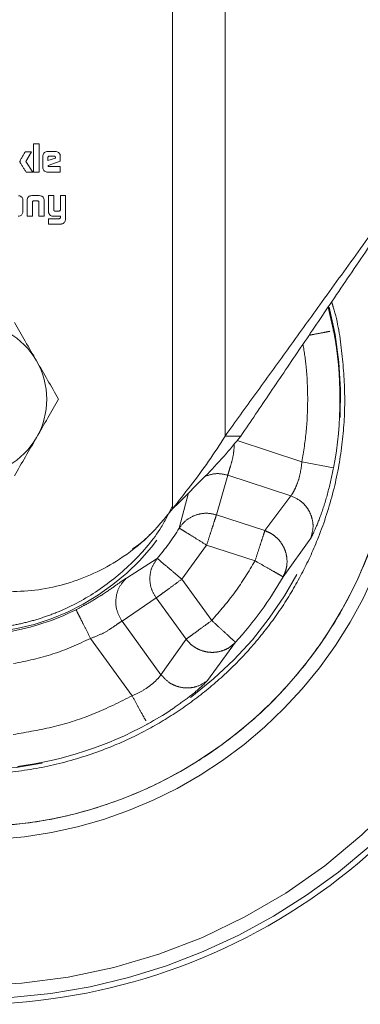
# Model space of a CAD drawing. Units: millimetres. Extents: x 5 to 415, y -14 to 292.
# Drawn here: x 77 to 79, y 192 to 200 of the extents above; entities that cross this region are included whole.
import ezdxf

# ---------------------------------------------------------------- set-up
doc = ezdxf.new("R2010")
doc.units = ezdxf.units.MM
doc.linetypes.add('PHANTOM', pattern=[12.7, 6.35, -1.27, 1.27, -1.27, 1.27, -1.27])

msp = doc.modelspace()

# ---------------------------------------------------------------- linework, layer by layer
at = {"color": 8, "linetype": 'PHANTOM', "lineweight": 0}
for p, q in [((77.84108, 196.23956), (77.84108, 202.89671)), ((78.24829, 202.89671), (78.24829, 196.80259)), ((78.34092, 196.76733), (78.84433, 196.60334)), ((79.08986, 196.55708), (78.84433, 196.60334)), ((78.18122, 196.19221), (78.26944, 196.49932)), ((78.26944, 196.49932), (78.75815, 196.34011)), ((77.89226, 196.0892), (77.9635, 196.36357)), ((78.55701, 196.06979), (78.75815, 196.34011)), ((78.55701, 196.06979), (78.18122, 196.19221)), ((78.10496, 195.95812), (77.91264, 195.69342)), ((78.48075, 195.8357), (78.10496, 195.95812)), ((78.6981, 195.71249), (78.91327, 196.01175)), ((77.48332, 195.70266), (77.72225, 195.8552)), ((77.91264, 195.69342), (78.14519, 195.37385)), ((77.44876, 195.36975), (77.71357, 195.54855)), ((77.71357, 195.54855), (77.94612, 195.22898)), ((77.75119, 194.95415), (77.44876, 195.36975)), ((77.20461, 195.23452), (77.52748, 194.79084)), ((77.75119, 194.95415), (77.94612, 195.22898)), ((78.11142, 194.90809), (78.32954, 195.20521))]:
    msp.add_line(p, q, dxfattribs=at)
at = {"color": 7, "linetype": 'Continuous', "lineweight": 15}
for p, q in [((76.69718, 199.00418), (76.7464, 199.00418)), ((76.7464, 199.00418), (76.70231, 198.92934)), ((76.76298, 199.06546), (76.80663, 199.06546)), ((76.76298, 198.84671), (76.76298, 199.06546)), ((76.80663, 199.06546), (76.80663, 198.84671)), ((76.87164, 199.00706), (76.93238, 199.00706)), ((76.70231, 198.92934), (76.75602, 198.84671)), ((76.83384, 198.88451), (76.83384, 198.96916)), ((76.8742, 198.93683), (76.8742, 198.96053)), ((76.93206, 198.95635), (76.8742, 198.93683)), ((76.97018, 198.93095), (76.87474, 198.89742)), ((76.88553, 198.97141), (76.92096, 198.97141)), ((76.93206, 198.96021), (76.93206, 198.95635)), ((76.97018, 198.96916), (76.97018, 198.93095)), ((76.75602, 198.84671), (76.70572, 198.84671)), ((76.80663, 198.84671), (76.76298, 198.84671)), ((76.97018, 198.84671), (76.87164, 198.84671)), ((76.88167, 198.89122), (76.97018, 198.89122)), ((76.97018, 198.89122), (76.97018, 198.84671)), ((76.68035, 198.62749), (76.68022, 198.54249)), ((76.71236, 198.50482), (76.71236, 198.62686)), ((76.75058, 198.66517), (76.80708, 198.66517)), ((76.79139, 198.62449), (76.76608, 198.62449)), ((76.84539, 198.62686), (76.84539, 198.50482)), ((76.87838, 198.66517), (76.91906, 198.66517)), ((76.87838, 198.5455), (76.87838, 198.66517)), ((76.91906, 198.66517), (76.91906, 198.55831)), ((76.97126, 198.66517), (77.01162, 198.66517)), ((76.97126, 198.55565), (76.97126, 198.66517)), ((77.01162, 198.66517), (77.01162, 198.48859)), ((76.75305, 198.61563), (76.75305, 198.50482)), ((76.8047, 198.50482), (76.8047, 198.61329)), ((76.92994, 198.5455), (76.95876, 198.5455)), ((76.75305, 198.50482), (76.71236, 198.50482)), ((76.84539, 198.50482), (76.8047, 198.50482)), ((76.87838, 198.48561), (76.95974, 198.48561)), ((76.87838, 198.44493), (76.87838, 198.48561)), ((76.97126, 198.50482), (76.91875, 198.50482)), ((76.97126, 198.49542), (76.97126, 198.50482)), ((76.97341, 198.44493), (76.87838, 198.44493)), ((79.08986, 197.61918), (79.04763, 197.80132)), ((79.08986, 197.61918), (79.08371, 197.61802)), ((78.37045, 196.80259), (78.24829, 196.80259)), ((77.66568, 196.03756), (77.66569, 196.03757)), ((76.85896, 195.6222), (76.85895, 195.6222)), ((77.64735, 194.57163), (77.64434, 194.57712))]:
    msp.add_line(p, q, dxfattribs=at)
for radius, start, end in [(4.6875, 93.318357, 31.921766), (3.3125, 100.19467, 20.82233), (0.59375, 30, 90), (0.59375, 330, 30), (0.59375, 270, 330)]:
    msp.add_arc((76.27131, 197.08813), radius, start, end, dxfattribs=at)
at = {"color": 8, "linetype": 'PHANTOM', "lineweight": 0}
for radius, start, end in [(4.54143, 93.841518, 31.099462), (2.87395, 103.905818, 14.350566), (4.64465, 270, 31.68442), (1.81355, 122.320817, 334.250011), (3.41579, 270, 22.098948), (2.86815, 349.329853, 10.670147), (1.90404, 319.644001, 328.355999), (2.78958, 317.54692, 330.45308), (1.82546, 279.274476, 296.725524), (2.86815, 277.329853, 298.670147)]:
    msp.add_arc((76.27131, 197.08813), radius, start, end, dxfattribs=at)
at = {"color": 7, "linetype": 'Continuous', "lineweight": 15}
for points, knots in [([(78.24829, 196.80259), (78.32713, 196.91161), (78.48481, 197.12963), (78.73152, 197.47073), (78.99667, 197.83736), (79.28107, 198.23057), (79.58439, 198.65003), (79.89226, 199.07563), (80.09921, 199.3618), (80.20288, 199.50515)], [0, 0, 0, 0, 0.1296782, 0.2593344, 0.3895843, 0.5405885, 0.6922644, 0.8458393, 1, 1, 1, 1]), ([(78.37045, 196.80259), (78.44656, 196.91484), (78.59876, 197.13933), (78.8364, 197.48978), (79.08794, 197.86078), (79.35386, 198.25295), (79.63364, 198.66565), (79.91714, 199.0837), (80.10753, 199.36451), (80.20288, 199.50515)], [0, 0, 0, 0, 0.1327947, 0.2655652, 0.398927, 0.5477996, 0.69726, 0.8483755, 1, 1, 1, 1]), ([(76.65672, 198.92934), (76.65713, 198.93141), (76.65924, 198.94198), (76.6713, 198.95818), (76.68376, 198.9812), (76.69271, 198.99652), (76.69718, 199.00418)], [0, 0, 0, 0, 0.0741352, 0.3769496, 0.6884745, 1, 1, 1, 1]), ([(76.83384, 198.96916), (76.83419, 198.9734), (76.83493, 198.98232), (76.84193, 198.99371), (76.8519, 199.0025), (76.8624, 199.00662), (76.86926, 199.00695), (76.87164, 199.00706)], [0, 0, 0, 0, 0.2128478, 0.4474575, 0.653509, 0.8795311, 1, 1, 1, 1]), ([(76.93238, 199.00706), (76.93662, 199.00671), (76.94538, 199.00597), (76.95663, 198.99904), (76.96549, 198.98915), (76.96974, 198.97852), (76.97007, 198.97155), (76.97018, 198.96916)], [0, 0, 0, 0, 0.213054, 0.4396529, 0.6475238, 0.8791602, 1, 1, 1, 1]), ([(76.70572, 198.84671), (76.70351, 198.85024), (76.69689, 198.86085), (76.68574, 198.87843), (76.67245, 198.89945), (76.66211, 198.91523), (76.65702, 198.92561), (76.65677, 198.92876), (76.65672, 198.92934)], [0, 0, 0, 0, 0.12971765, 0.3891564, 0.64859096, 0.90204921, 0.98189308, 1, 1, 1, 1]), ([(76.8742, 198.96053), (76.87439, 198.96207), (76.87475, 198.96497), (76.87738, 198.9683), (76.88064, 198.97064), (76.88356, 198.97133), (76.88524, 198.9714), (76.88553, 198.97141)], [0, 0, 0, 0, 0.2628493, 0.4966268, 0.708606, 0.9502415, 1, 1, 1, 1]), ([(76.92096, 198.97141), (76.92251, 198.97133), (76.92506, 198.9712), (76.92832, 198.96966), (76.93054, 198.9674), (76.93187, 198.96409), (76.93199, 198.9616), (76.93206, 198.96021)], [0, 0, 0, 0, 0.2550284, 0.4208419, 0.5874416, 0.7694642, 1, 1, 1, 1]), ([(76.87164, 198.84671), (76.8674, 198.84706), (76.85852, 198.84781), (76.84714, 198.85478), (76.83837, 198.86476), (76.83428, 198.87527), (76.83395, 198.88214), (76.83384, 198.88451)], [0, 0, 0, 0, 0.2131073, 0.4468291, 0.6525878, 0.8798606, 1, 1, 1, 1]), ([(76.87474, 198.89742), (76.87491, 198.89646), (76.87514, 198.89509), (76.87563, 198.89342), (76.8764, 198.89246), (76.87779, 198.89169), (76.87963, 198.89126), (76.88104, 198.89123), (76.88167, 198.89122)], [0, 0, 0, 0, 0.271247, 0.3896099, 0.4789832, 0.605663, 0.8254185, 1, 1, 1, 1]), ([(76.64638, 198.66454), (76.65217, 198.66344), (76.66136, 198.66169), (76.67154, 198.65379), (76.67731, 198.64491), (76.67888, 198.63806), (76.67969, 198.63455)], [0, 0, 0, 0, 0.3587189, 0.5684634, 0.778253, 1, 1, 1, 1]), ([(76.67969, 198.63455), (76.67982, 198.63397), (76.68008, 198.63281), (76.68015, 198.63103), (76.68025, 198.62926), (76.68032, 198.62808), (76.68035, 198.62749)], [0, 0, 0, 0, 0.2508845, 0.5021197, 0.7510583, 1, 1, 1, 1]), ([(76.71236, 198.62686), (76.71238, 198.62749), (76.7124, 198.62873), (76.71251, 198.63123), (76.71275, 198.63309), (76.7129, 198.63433)], [0, 0, 0, 0, 0.2502012, 0.500443, 1, 1, 1, 1]), ([(76.7129, 198.63433), (76.7142, 198.63983), (76.71629, 198.64871), (76.72475, 198.65825), (76.73531, 198.66387), (76.7444, 198.66506), (76.74995, 198.66516), (76.75058, 198.66517)], [0, 0, 0, 0, 0.30939, 0.499793, 0.6902424, 0.965166, 1, 1, 1, 1]), ([(76.76608, 198.62449), (76.76359, 198.62436), (76.76005, 198.62419), (76.75607, 198.62189), (76.75399, 198.6194), (76.75332, 198.61711), (76.75308, 198.61584), (76.75305, 198.61563)], [0, 0, 0, 0, 0.420551, 0.5976137, 0.7765859, 0.9641686, 1, 1, 1, 1]), ([(76.80439, 198.61563), (76.80407, 198.61701), (76.80352, 198.61938), (76.80118, 198.62197), (76.79798, 198.62379), (76.79455, 198.62443), (76.79214, 198.62447), (76.79139, 198.62449)], [0, 0, 0, 0, 0.2404835, 0.412336, 0.5834528, 0.8693581, 1, 1, 1, 1]), ([(76.80708, 198.66517), (76.81361, 198.66469), (76.82358, 198.66395), (76.83489, 198.65653), (76.84186, 198.64702), (76.84369, 198.63901), (76.84475, 198.63433)], [0, 0, 0, 0, 0.35785368, 0.54624514, 0.73510107, 1, 1, 1, 1]), ([(76.84475, 198.63433), (76.84484, 198.63371), (76.845, 198.63247), (76.84526, 198.62998), (76.84534, 198.62811), (76.84539, 198.62686)], [0, 0, 0, 0, 0.2501839, 0.5003958, 1, 1, 1, 1]), ([(76.68022, 198.54249), (76.68022, 198.54187), (76.68021, 198.54062), (76.68017, 198.53811), (76.67988, 198.53626), (76.67969, 198.53503)], [0, 0, 0, 0, 0.2504867, 0.5009931, 1, 1, 1, 1]), ([(76.8047, 198.61329), (76.80471, 198.61349), (76.80471, 198.61389), (76.80466, 198.61468), (76.8045, 198.61525), (76.80439, 198.61563)], [0, 0, 0, 0, 0.2514942, 0.5032122, 1, 1, 1, 1]), ([(76.88395, 198.52297), (76.88242, 198.52588), (76.87983, 198.53081), (76.87858, 198.53863), (76.87845, 198.54319), (76.87838, 198.5455)], [0, 0, 0, 0, 0.4164835, 0.7053965, 1, 1, 1, 1]), ([(76.91906, 198.55831), (76.91918, 198.55626), (76.91936, 198.55316), (76.92105, 198.54932), (76.92325, 198.54712), (76.92633, 198.5457), (76.92862, 198.54557), (76.92994, 198.5455)], [0, 0, 0, 0, 0.3184187, 0.4809373, 0.644538, 0.7940527, 1, 1, 1, 1]), ([(76.95876, 198.5455), (76.95897, 198.5455), (76.95939, 198.54552), (76.96022, 198.54558), (76.96083, 198.54572), (76.96123, 198.54581)], [0, 0, 0, 0, 0.2507864, 0.5016806, 1, 1, 1, 1]), ([(76.96123, 198.54581), (76.9627, 198.54614), (76.96528, 198.54672), (76.96839, 198.54897), (76.97045, 198.55198), (76.97097, 198.55437), (76.97126, 198.55565)], [0, 0, 0, 0, 0.2947602, 0.5186675, 0.7424073, 1, 1, 1, 1]), ([(76.67969, 198.53503), (76.67855, 198.53094), (76.67631, 198.52294), (76.6683, 198.51322), (76.65799, 198.50673), (76.64916, 198.50493), (76.64437, 198.50483), (76.6435, 198.50482)], [0, 0, 0, 0, 0.2463384, 0.4826142, 0.7190248, 0.9487376, 1, 1, 1, 1]), ([(76.91875, 198.50482), (76.91526, 198.50494), (76.90826, 198.50519), (76.89772, 198.50835), (76.88974, 198.51517), (76.88572, 198.52059), (76.88395, 198.52297)], [0, 0, 0, 0, 0.2535274, 0.5092474, 0.7833645, 1, 1, 1, 1]), ([(76.95974, 198.48561), (76.95994, 198.48562), (76.96034, 198.48562), (76.96113, 198.48567), (76.9617, 198.48583), (76.96208, 198.48593)], [0, 0, 0, 0, 0.2515671, 0.5032934, 1, 1, 1, 1]), ([(76.96208, 198.48593), (76.96378, 198.48647), (76.96659, 198.48736), (76.96948, 198.49034), (76.97075, 198.49303), (76.97112, 198.49479), (76.97126, 198.49542)], [0, 0, 0, 0, 0.3734704, 0.6179439, 0.8614095, 1, 1, 1, 1]), ([(77.01109, 198.48058), (77.00968, 198.47407), (77.00745, 198.46379), (76.99799, 198.4528), (76.98942, 198.44793), (76.98375, 198.44635), (76.98173, 198.44579)], [0, 0, 0, 0, 0.4032496, 0.6369902, 0.8708821, 1, 1, 1, 1]), ([(77.01162, 198.48859), (77.01162, 198.48792), (77.01161, 198.48658), (77.01155, 198.4839), (77.01127, 198.48191), (77.01109, 198.48058)], [0, 0, 0, 0, 0.2502509, 0.5005261, 1, 1, 1, 1]), ([(76.98173, 198.44579), (76.98104, 198.44566), (76.97967, 198.4454), (76.9769, 198.44501), (76.9748, 198.44496), (76.97341, 198.44493)], [0, 0, 0, 0, 0.2504566, 0.5010075, 1, 1, 1, 1]), ([(79.36232, 198.26544), (79.40117, 198.15957), (79.48983, 197.91794), (79.56382, 197.52135), (79.59356, 197.08823), (79.56478, 196.6545), (79.48011, 196.22835), (79.3404, 195.81687), (79.14822, 195.42715), (78.9068, 195.06584), (78.6203, 194.73914), (78.29359, 194.45262), (77.93229, 194.21127), (77.54257, 194.01885), (77.1311, 193.88003), (76.70491, 193.79204), (76.41584, 193.7811), (76.27131, 193.77563)], [0, 0, 0, 0, 0.0527646, 0.1204242, 0.1880839, 0.2557436, 0.3234033, 0.3910629, 0.4587226, 0.5263823, 0.594042, 0.6617016, 0.7293613, 0.797021, 0.8646807, 0.9323403, 1, 1, 1, 1]), ([(76.61411, 197.68188), (76.64194, 197.63367), (76.69813, 197.53636), (76.75621, 197.43576), (76.78551, 197.38501)], [0, 0, 0, 0, 0.495458, 1, 1, 1, 1]), ([(76.78551, 197.38501), (76.81423, 197.33526), (76.87231, 197.23467), (76.9285, 197.13733), (76.95691, 197.08813)], [0, 0, 0, 0, 0.4945107, 1, 1, 1, 1]), ([(76.95691, 197.08813), (76.92907, 197.03992), (76.87289, 196.94261), (76.81481, 196.84201), (76.78551, 196.79126)], [0, 0, 0, 0, 0.495458, 1, 1, 1, 1]), ([(76.78551, 196.79126), (76.75679, 196.74151), (76.69871, 196.64092), (76.64251, 196.54358), (76.61411, 196.49438)], [0, 0, 0, 0, 0.49451073, 1, 1, 1, 1]), ([(77.84108, 196.23956), (77.88736, 196.29843), (77.98372, 196.42095), (78.12529, 196.60864), (78.20698, 196.73745), (78.24829, 196.80259)], [0, 0, 0, 0, 0.3136799, 0.6529653, 1, 1, 1, 1]), ([(78.37045, 196.80259), (78.32776, 196.75022), (78.24238, 196.64549), (78.06433, 196.45798), (77.9259, 196.32255), (77.84108, 196.23956)], [0, 0, 0, 0, 0.2791601, 0.5583203, 1, 1, 1, 1]), ([(76.57788, 195.59671), (76.65214, 195.59977), (76.8022, 195.60596), (77.0219, 195.65589), (77.234, 195.73497), (77.44738, 195.85326), (77.65976, 196.01662), (77.77997, 196.16442), (77.84108, 196.23956)], [0, 0, 0, 0, 0.1514532, 0.3060936, 0.4575472, 0.6121888, 0.8028432, 1, 1, 1, 1]), ([(77.53022, 195.92837), (77.57277, 195.95671), (77.62155, 195.98919), (77.65942, 196.0332), (77.66425, 196.03882)], [0, 0, 0, 0, 0.87235906, 1, 1, 1, 1]), ([(77.64735, 194.57163), (77.71005, 194.60689), (77.78154, 194.6471), (77.83744, 194.68764), (77.84431, 194.69262)], [0, 0, 0, 0, 0.8771363, 1, 1, 1, 1])]:
    msp.add_open_spline(points, degree=3, knots=knots, dxfattribs=at)
at = {"color": 8, "linetype": 'PHANTOM', "lineweight": 0}
for points, knots in [([(79.07467, 197.8412), (79.07914, 197.82762), (79.12172, 197.69845), (79.15911, 197.44526), (79.18441, 197.08836), (79.16166, 196.73013), (79.09473, 196.37067), (78.9884, 196.04181), (78.85533, 195.74946), (78.70599, 195.49391), (78.53032, 195.25308), (78.3292, 195.03025), (78.10636, 194.82913), (77.86554, 194.65345), (77.60999, 194.50414), (77.31764, 194.37092), (76.9888, 194.26533), (76.62926, 194.19558), (76.3894, 194.18712), (76.27131, 194.18295)], [0, 0, 0, 0, 0.0080559, 0.0766352, 0.1431547, 0.2096686, 0.278248, 0.3487559, 0.4038717, 0.4589938, 0.5152824, 0.5715773, 0.627866, 0.6841609, 0.7392768, 0.7943988, 0.8649012, 0.9334819, 1, 1, 1, 1]), ([(79.06221, 197.61397), (79.04799, 197.61129), (79.01757, 197.60556), (78.95551, 197.59387), (78.91217, 197.5857), (78.89986, 197.58338)], [0, 0, 0, 0, 0.38598278, 0.82561643, 1, 1, 1, 1]), ([(78.88961, 197.08813), (78.88798, 197.16948), (78.88513, 197.31224), (78.86242, 197.45315), (78.85266, 197.51376)], [0, 0, 0, 0, 0.5698419, 1, 1, 1, 1]), ([(78.3201, 196.74248), (78.31878, 196.72037), (78.31553, 196.66588), (78.29749, 196.59047), (78.27645, 196.52612), (78.27178, 196.50826), (78.26944, 196.49932)], [0, 0, 0, 0, 0.18262497, 0.45007934, 0.72463223, 1, 1, 1, 1]), ([(78.75815, 196.34011), (78.76011, 196.3423), (78.76536, 196.34814), (78.78089, 196.37258), (78.80598, 196.42447), (78.8329, 196.50739), (78.84053, 196.57139), (78.84433, 196.60334)], [0, 0, 0, 0, 0.0963962, 0.2576465, 0.5117456, 0.756201, 1, 1, 1, 1]), ([(78.26944, 196.49932), (78.24006, 196.50597), (78.18079, 196.51939), (78.12324, 196.50055), (78.09422, 196.49105)], [0, 0, 0, 0, 0.4957873, 1, 1, 1, 1]), ([(78.91327, 196.01175), (78.92259, 196.02897), (78.94139, 196.0637), (78.9937, 196.19361), (79.04824, 196.36208), (79.07595, 196.49189), (79.08986, 196.55708)], [0, 0, 0, 0, 0.2438739, 0.4921036, 0.7449296, 1, 1, 1, 1]), ([(78.91327, 196.01175), (78.92175, 196.04222), (78.93488, 196.08936), (78.9265, 196.15597), (78.90984, 196.20651), (78.88213, 196.25262), (78.83535, 196.30436), (78.78859, 196.32602), (78.75815, 196.34011)], [0, 0, 0, 0, 0.2334502, 0.3611415, 0.4928111, 0.6255456, 0.7562891, 1, 1, 1, 1]), ([(77.84139, 196.26281), (77.81361, 196.20692), (77.73389, 196.04653), (77.53792, 195.82073), (77.26851, 195.59635), (77.01954, 195.46394), (76.82272, 195.39126), (76.68782, 195.35322), (76.5502, 195.32602), (76.41103, 195.30895), (76.31775, 195.30685), (76.27131, 195.30581)], [0, 0, 0, 0, 0.0965693, 0.2771229, 0.4578024, 0.6383747, 0.710679, 0.7829412, 0.8554172, 0.9280057, 1, 1, 1, 1]), ([(77.09225, 195.45768), (77.1169, 195.47045), (77.16641, 195.49609), (77.25995, 195.55045), (77.36129, 195.61664), (77.44743, 195.67935), (77.47127, 195.69483), (77.48332, 195.70266)], [0, 0, 0, 0, 0.1202912, 0.2415826, 0.4877431, 0.7410748, 1, 1, 1, 1]), ([(77.44876, 195.36975), (77.43366, 195.39597), (77.40251, 195.45008), (77.39675, 195.54581), (77.42282, 195.63669), (77.46369, 195.68125), (77.48332, 195.70266)], [0, 0, 0, 0, 0.2444531, 0.5043564, 0.7618503, 1, 1, 1, 1]), ([(77.44876, 195.36975), (77.44098, 195.36478), (77.42543, 195.35485), (77.37103, 195.31491), (77.29625, 195.26999), (77.23525, 195.24638), (77.20461, 195.23452)], [0, 0, 0, 0, 0.2530523, 0.50555488, 0.75167001, 1, 1, 1, 1]), ([(77.52748, 194.79084), (77.55662, 194.80432), (77.61508, 194.83134), (77.6852, 194.88211), (77.73464, 194.92941), (77.74565, 194.94587), (77.75119, 194.95415)], [0, 0, 0, 0, 0.2432183, 0.4878543, 0.7422731, 1, 1, 1, 1]), ([(78.11142, 194.90809), (78.08442, 194.89028), (78.04281, 194.86282), (77.97574, 194.85068), (77.92231, 194.85152), (77.87022, 194.86417), (77.80777, 194.89287), (77.77345, 194.93004), (77.75119, 194.95415)], [0, 0, 0, 0, 0.2385409, 0.367771, 0.4999993, 0.6322277, 0.7614581, 1, 1, 1, 1]), ([(77.84431, 194.69262), (77.8873, 194.72261), (77.97789, 194.78579), (78.073, 194.86796), (78.09888, 194.895), (78.11142, 194.90809)], [0, 0, 0, 0, 0.3178063, 0.669609, 1, 1, 1, 1]), ([(76.60535, 194.49123), (76.71222, 194.50903), (76.92605, 194.54465), (77.2366, 194.64554), (77.43054, 194.74242), (77.52748, 194.79084)], [0, 0, 0, 0, 0.3332175, 0.66673558, 1, 1, 1, 1]), ([(77.63385, 194.59632), (77.62693, 194.60896), (77.61214, 194.63601), (77.5733, 194.70705), (77.54275, 194.76291), (77.52748, 194.79084)], [0, 0, 0, 0, 0.3050644, 0.6525322, 1, 1, 1, 1])]:
    msp.add_open_spline(points, degree=3, knots=knots, dxfattribs=at)
for points in [[(78.84433, 196.60334), (78.85754, 196.68361), (78.88394, 196.84415), (78.88772, 197.0068), (78.88961, 197.08813)], [(78.01823, 196.19024), (77.99289, 196.17867), (77.94221, 196.15553), (77.90891, 196.11131), (77.89226, 196.0892)], [(78.18122, 196.19221), (78.1539, 196.19865), (78.09927, 196.21152), (78.04524, 196.19733), (78.01823, 196.19024)], [(78.10496, 195.95812), (78.11398, 195.9858), (78.13201, 196.04117), (78.15564, 196.1137), (78.17381, 196.16949), (78.17875, 196.18464), (78.18122, 196.19221)], [(77.89226, 196.0892), (77.89626, 196.08673), (77.90427, 196.08179), (77.95381, 196.05126), (78.02315, 196.00853), (78.07769, 195.97492), (78.10496, 195.95812)], [(78.48075, 195.8357), (78.48977, 195.86338), (78.5078, 195.91875), (78.53143, 195.99128), (78.5496, 196.04707), (78.55454, 196.06222), (78.55701, 196.06979)], [(78.6981, 195.71249), (78.70588, 195.72882), (78.72143, 195.76149), (78.73032, 195.81567), (78.7279, 195.87039), (78.71332, 195.92353), (78.68759, 195.97246), (78.65177, 196.01457), (78.60796, 196.04885), (78.57399, 196.06281), (78.55701, 196.06979)], [(77.72225, 195.8552), (77.70671, 195.83252), (77.67563, 195.78715), (77.66099, 195.70435), (77.67091, 195.62048), (77.69935, 195.57253), (77.71357, 195.54855)], [(77.91264, 195.69342), (77.88823, 195.71416), (77.83942, 195.75564), (77.77735, 195.80838), (77.73301, 195.84606), (77.72583, 195.85216), (77.72225, 195.8552)], [(78.14519, 195.37385), (78.20765, 195.44608), (78.33256, 195.59055), (78.43135, 195.75398), (78.48075, 195.8357)], [(78.48075, 195.8357), (78.50861, 195.8199), (78.56434, 195.78831), (78.6352, 195.74815), (78.68582, 195.71945), (78.69401, 195.71481), (78.6981, 195.71249)], [(77.71357, 195.54855), (77.72001, 195.55324), (77.7329, 195.56261), (77.78033, 195.59713), (77.84201, 195.64202), (77.8891, 195.67628), (77.91264, 195.69342)], [(77.20461, 195.23452), (77.1902, 195.26313), (77.16139, 195.32035), (77.12477, 195.3931), (77.0986, 195.44507), (77.09436, 195.45348), (77.09225, 195.45768)], [(77.94612, 195.22898), (77.95257, 195.23367), (77.96545, 195.24305), (78.01289, 195.27757), (78.07457, 195.32245), (78.12165, 195.35672), (78.14519, 195.37385)], [(78.32954, 195.20521), (78.32607, 195.20838), (78.31912, 195.21473), (78.27619, 195.25401), (78.21609, 195.30899), (78.16883, 195.35223), (78.14519, 195.37385)], [(77.20461, 195.23452), (77.10851, 195.19067), (76.91632, 195.10297), (76.70929, 195.06096), (76.60577, 195.03995)], [(77.94612, 195.22898), (77.95801, 195.21499), (77.98179, 195.187), (78.02793, 195.15592), (78.07904, 195.13487), (78.13353, 195.12551), (78.18858, 195.12808), (78.24137, 195.14269), (78.29015, 195.16788), (78.31641, 195.19276), (78.32954, 195.20521)]]:
    msp.add_open_spline(points, degree=3, dxfattribs=at)

doc.saveas('drawing.dxf')
